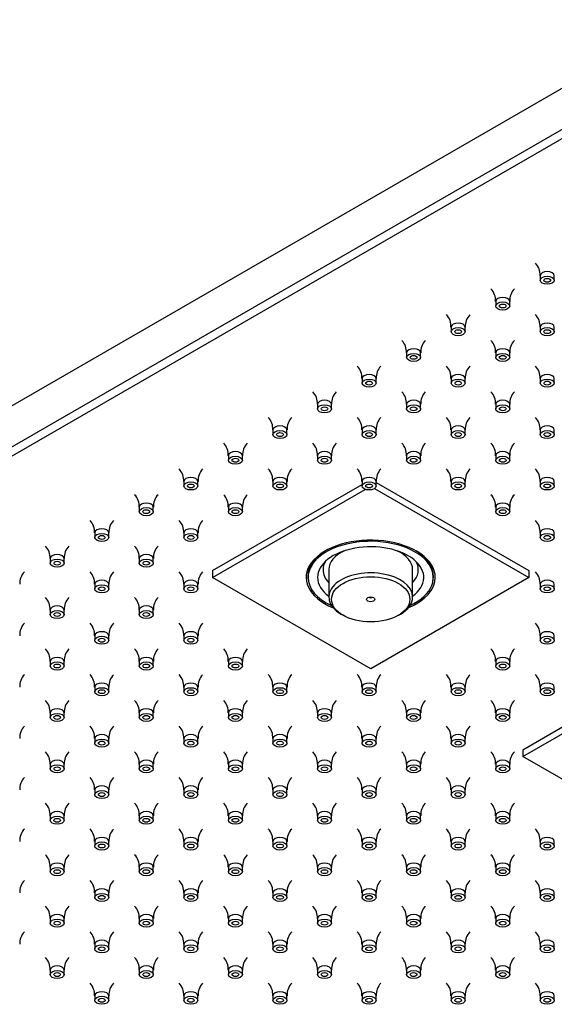
# Model space of a CAD drawing. Units: inches. Extents: x -922 to -44, y 29 to 397.
# Drawn here: x -828 to -732, y 204 to 381 of the extents above; entities that cross this region are included whole.
import ezdxf

# ---------------------------------------------------------------- set-up
doc = ezdxf.new("R2010")
doc.units = ezdxf.units.IN
for name, color, linetype in [('656170', 7, 'Continuous'), ('656176', 7, 'Continuous'), ('656177', 7, 'Continuous'), ('656186', 7, 'Continuous'), ('656202', 7, 'Continuous'), ('656213', 7, 'Continuous'), ('990299', 7, 'Continuous'), ('Default', 7, 'Continuous')]:
    doc.layers.add(name, color=color, linetype=linetype)

# ---------------------------------------------------------------- blocks, each defined once
blk = doc.blocks.new('SE9')
at = {"layer": '656170', "color": 7, "linetype": 'Continuous', "ltscale": 25.4}
for p, q in [((-737.82, 249.9), (-710.79, 265.51)), ((-737.82, 248.68), (-710.52, 264.44)), ((-737.82, 249.9), (-737.82, 248.68)), ((-709.54, 232.35), (-737.82, 248.68))]:
    blk.add_line(p, q, dxfattribs=at)
at = {"layer": '656176', "color": 7, "linetype": 'Continuous', "ltscale": 25.4}
for p, q in [((-793.33, 281.95), (-766.58, 297.39)), ((-793.33, 280.73), (-766.02, 296.49)), ((-764.35, 296.66), (-736.76, 280.73)), ((-764.08, 297.73), (-736.76, 281.95)), ((-793.33, 281.95), (-793.33, 280.73)), ((-736.76, 281.95), (-736.76, 280.73)), ((-765.04, 264.4), (-793.33, 280.73)), ((-736.76, 280.73), (-765.04, 264.4))]:
    blk.add_line(p, q, dxfattribs=at)
for centre, major_axis, start_param, end_param in [((-765.04, 280.73), (11.55, 0), 0, 4.08999), ((-765.04, 280.97), (-11.25, 0), 5.511033, 6.283185), ((-765.04, 280.97), (-11.25, 0), 3.00472, 3.913745), ((-765.04, 280.97), (-11.25, 0), 0, 0.136872), ((-765.04, 280.73), (11.55, 0), 5.334788, 6.283185)]:
    blk.add_ellipse(centre, major_axis=major_axis, ratio=0.57735, start_param=start_param, end_param=end_param, dxfattribs=at)
at = {"layer": '656177', "color": 7, "linetype": 'Continuous', "ltscale": 25.4}
for p, q in [((-776.24, 281.58), (-776.24, 280.73)), ((-753.84, 280.73), (-753.84, 281.58))]:
    blk.add_line(p, q, dxfattribs=at)
for centre, major_axis, start_param, end_param in [((-765.04, 280.73), (-11.2, 0), 2.247857, 6.283185), ((-765.04, 280.73), (-9.5, 0), 2.480747, 6.283185), ((-765.04, 282.12), (-8.52, 0), 5.988276, 6.283185), ((-765.04, 282.12), (-8.52, 0), 0, 0.494015), ((-765.04, 282.12), (-8.52, 0), 2.647578, 3.436502), ((-765.04, 280.73), (-11.2, 0), 0, 0.893736), ((-765.04, 280.73), (-9.5, 0), 0, 0.660845)]:
    blk.add_ellipse(centre, major_axis=major_axis, ratio=0.57735, start_param=start_param, end_param=end_param, dxfattribs=at)
at = {"layer": '656186', "color": 7, "linetype": 'Continuous', "ltscale": 25.4}
blk.add_line((-764.72, 277.2), (-764.79, 277.14), dxfattribs=at)
at = {"layer": '656202', "color": 7, "linetype": 'Continuous', "ltscale": 25.4}
for p, q in [((-772.54, 282.12), (-772.54, 277.22)), ((-757.54, 277.22), (-757.54, 282.12)), ((-770.35, 274.15), (-769.99, 273.95)), ((-760.09, 273.95), (-759.74, 274.15))]:
    blk.add_line(p, q, dxfattribs=at)
for centre, major_axis, start_param, end_param in [((-765.04, 282.12), (-7.5, 0), 5.384464, 6.283185), ((-765.04, 282.12), (-7.5, 0), 3.141593, 4.040314), ((-765.04, 277.22), (7.5, 0), 0, 3.926991), ((-765.04, 277.54), (0.75, 0), 4.153259, 5.271519), ((-765.04, 277.22), (7.5, 0), 5.497787, 6.283185)]:
    blk.add_ellipse(centre, major_axis=major_axis, ratio=0.57735, start_param=start_param, end_param=end_param, dxfattribs=at)
for major_axis in [(-7, 0), (-0.75, 0)]:
    blk.add_ellipse((-765.04, 276.81), major_axis=major_axis, ratio=0.57735, dxfattribs=at)
at = {"layer": '656213', "color": 7, "linetype": 'Continuous', "ltscale": 25.4}
for p, q in [((-709.54, 380.54), (-921.67, 258.07)), ((-921.67, 250.72), (-709.54, 373.2)), ((-709.54, 371.56), (-920.25, 249.9))]:
    blk.add_line(p, q, dxfattribs=at)
at = {"layer": '990299', "color": 7, "linetype": 'Continuous', "ltscale": 25.4}
for p, q in [((-734.7, 334.73), (-734.7, 333.91)), ((-732.2, 333.91), (-732.2, 334.73)), ((-742.67, 330.13), (-742.67, 329.31)), ((-740.17, 329.31), (-740.17, 330.13)), ((-750.64, 325.53), (-750.64, 324.71)), ((-748.14, 324.71), (-748.14, 325.53)), ((-734.7, 325.53), (-734.7, 324.71)), ((-732.2, 324.71), (-732.2, 325.53)), ((-758.61, 320.93), (-758.61, 320.11)), ((-756.11, 320.11), (-756.11, 320.93)), ((-742.67, 320.93), (-742.67, 320.11)), ((-740.17, 320.11), (-740.17, 320.93)), ((-766.58, 316.32), (-766.58, 315.51)), ((-764.08, 315.51), (-764.08, 316.32)), ((-750.64, 316.32), (-750.64, 315.51)), ((-748.14, 315.51), (-748.14, 316.32)), ((-734.7, 316.32), (-734.7, 315.51)), ((-732.2, 315.51), (-732.2, 316.32)), ((-774.55, 311.72), (-774.55, 310.9)), ((-772.05, 310.9), (-772.05, 311.72)), ((-758.61, 311.72), (-758.61, 310.9)), ((-756.11, 310.9), (-756.11, 311.72)), ((-742.67, 311.72), (-742.67, 310.9)), ((-740.17, 310.9), (-740.17, 311.72)), ((-782.52, 307.12), (-782.52, 306.3)), ((-780.02, 306.3), (-780.02, 307.12)), ((-766.58, 307.12), (-766.58, 306.3)), ((-764.08, 306.3), (-764.08, 307.12)), ((-750.64, 307.12), (-750.64, 306.3)), ((-748.14, 306.3), (-748.14, 307.12)), ((-734.7, 307.12), (-734.7, 306.3)), ((-732.2, 306.3), (-732.2, 307.12)), ((-790.5, 302.52), (-790.5, 301.7)), ((-788, 301.7), (-788, 302.52)), ((-774.55, 302.52), (-774.55, 301.7)), ((-772.05, 301.7), (-772.05, 302.52)), ((-758.61, 302.52), (-758.61, 301.7)), ((-756.11, 301.7), (-756.11, 302.52)), ((-742.67, 302.52), (-742.67, 301.7)), ((-740.17, 301.7), (-740.17, 302.52)), ((-798.47, 297.91), (-798.47, 297.1)), ((-795.97, 297.1), (-795.97, 297.91)), ((-782.52, 297.91), (-782.52, 297.1)), ((-780.02, 297.1), (-780.02, 297.91)), ((-766.58, 297.91), (-766.58, 297.1)), ((-764.08, 297.1), (-764.08, 297.91)), ((-750.64, 297.91), (-750.64, 297.1)), ((-748.14, 297.1), (-748.14, 297.91)), ((-734.7, 297.91), (-734.7, 297.1)), ((-732.2, 297.1), (-732.2, 297.91)), ((-806.44, 293.31), (-806.44, 292.5)), ((-803.94, 292.5), (-803.94, 293.31)), ((-790.5, 293.31), (-790.5, 292.5)), ((-788, 292.5), (-788, 293.31)), ((-742.67, 293.31), (-742.67, 292.5)), ((-740.17, 292.5), (-740.17, 293.31)), ((-814.41, 288.71), (-814.41, 287.89)), ((-811.91, 287.89), (-811.91, 288.71)), ((-798.47, 288.71), (-798.47, 287.89)), ((-795.97, 287.89), (-795.97, 288.71)), ((-734.7, 288.71), (-734.7, 287.89)), ((-732.2, 287.89), (-732.2, 288.71)), ((-822.38, 284.11), (-822.38, 283.29)), ((-819.88, 283.29), (-819.88, 284.11)), ((-806.44, 284.11), (-806.44, 283.29)), ((-803.94, 283.29), (-803.94, 284.11)), ((-814.41, 279.51), (-814.41, 278.69)), ((-811.91, 278.69), (-811.91, 279.51)), ((-798.47, 279.51), (-798.47, 278.69)), ((-795.97, 278.69), (-795.97, 279.51)), ((-734.7, 279.51), (-734.7, 278.69)), ((-732.2, 278.69), (-732.2, 279.51)), ((-822.38, 274.9), (-822.38, 274.09)), ((-819.88, 274.09), (-819.88, 274.9)), ((-806.44, 274.9), (-806.44, 274.09)), ((-803.94, 274.09), (-803.94, 274.9)), ((-814.41, 270.3), (-814.41, 269.49)), ((-811.91, 269.49), (-811.91, 270.3)), ((-798.47, 270.3), (-798.47, 269.49)), ((-795.97, 269.49), (-795.97, 270.3)), ((-734.7, 270.3), (-734.7, 269.49)), ((-732.2, 269.49), (-732.2, 270.3)), ((-822.38, 265.7), (-822.38, 264.88)), ((-819.88, 264.88), (-819.88, 265.7)), ((-806.44, 265.7), (-806.44, 264.88)), ((-803.94, 264.88), (-803.94, 265.7)), ((-790.5, 265.7), (-790.5, 264.88)), ((-788, 264.88), (-788, 265.7)), ((-742.67, 265.7), (-742.67, 264.88)), ((-740.17, 264.88), (-740.17, 265.7)), ((-814.41, 261.1), (-814.41, 260.28)), ((-811.91, 260.28), (-811.91, 261.1)), ((-798.47, 261.1), (-798.47, 260.28)), ((-795.97, 260.28), (-795.97, 261.1)), ((-782.52, 261.1), (-782.52, 260.28)), ((-780.02, 260.28), (-780.02, 261.1)), ((-766.58, 261.1), (-766.58, 260.28)), ((-764.08, 260.28), (-764.08, 261.1)), ((-750.64, 261.1), (-750.64, 260.28)), ((-748.14, 260.28), (-748.14, 261.1)), ((-734.7, 261.1), (-734.7, 260.28)), ((-732.2, 260.28), (-732.2, 261.1)), ((-822.38, 256.5), (-822.38, 255.68)), ((-819.88, 255.68), (-819.88, 256.5)), ((-806.44, 256.5), (-806.44, 255.68)), ((-803.94, 255.68), (-803.94, 256.5)), ((-790.5, 256.5), (-790.5, 255.68)), ((-788, 255.68), (-788, 256.5)), ((-774.55, 256.5), (-774.55, 255.68)), ((-772.05, 255.68), (-772.05, 256.5)), ((-758.61, 256.5), (-758.61, 255.68)), ((-756.11, 255.68), (-756.11, 256.5)), ((-742.67, 256.5), (-742.67, 255.68)), ((-740.17, 255.68), (-740.17, 256.5)), ((-814.41, 251.89), (-814.41, 251.08)), ((-811.91, 251.08), (-811.91, 251.89)), ((-798.47, 251.89), (-798.47, 251.08)), ((-795.97, 251.08), (-795.97, 251.89)), ((-782.52, 251.89), (-782.52, 251.08)), ((-780.02, 251.08), (-780.02, 251.89)), ((-766.58, 251.89), (-766.58, 251.08)), ((-764.08, 251.08), (-764.08, 251.89)), ((-750.64, 251.89), (-750.64, 251.08)), ((-748.14, 251.08), (-748.14, 251.89)), ((-822.38, 247.29), (-822.38, 246.48)), ((-819.88, 246.48), (-819.88, 247.29)), ((-806.44, 247.29), (-806.44, 246.48)), ((-803.94, 246.48), (-803.94, 247.29)), ((-790.5, 247.29), (-790.5, 246.48)), ((-788, 246.48), (-788, 247.29)), ((-774.55, 247.29), (-774.55, 246.48)), ((-772.05, 246.48), (-772.05, 247.29)), ((-758.61, 247.29), (-758.61, 246.48)), ((-756.11, 246.48), (-756.11, 247.29)), ((-742.67, 247.29), (-742.67, 246.48)), ((-740.17, 246.48), (-740.17, 247.29)), ((-814.41, 242.69), (-814.41, 241.87)), ((-811.91, 241.87), (-811.91, 242.69)), ((-798.47, 242.69), (-798.47, 241.87)), ((-795.97, 241.87), (-795.97, 242.69)), ((-782.52, 242.69), (-782.52, 241.87)), ((-780.02, 241.87), (-780.02, 242.69)), ((-766.58, 242.69), (-766.58, 241.87)), ((-764.08, 241.87), (-764.08, 242.69)), ((-750.64, 242.69), (-750.64, 241.87)), ((-748.14, 241.87), (-748.14, 242.69)), ((-822.38, 238.09), (-822.38, 237.27)), ((-819.88, 237.27), (-819.88, 238.09)), ((-806.44, 238.09), (-806.44, 237.27)), ((-803.94, 237.27), (-803.94, 238.09)), ((-790.5, 238.09), (-790.5, 237.27)), ((-788, 237.27), (-788, 238.09)), ((-774.55, 238.09), (-774.55, 237.27)), ((-772.05, 237.27), (-772.05, 238.09)), ((-758.61, 238.09), (-758.61, 237.27)), ((-756.11, 237.27), (-756.11, 238.09)), ((-742.67, 238.09), (-742.67, 237.27)), ((-740.17, 237.27), (-740.17, 238.09)), ((-814.41, 233.49), (-814.41, 232.67)), ((-811.91, 232.67), (-811.91, 233.49)), ((-798.47, 233.49), (-798.47, 232.67)), ((-795.97, 232.67), (-795.97, 233.49)), ((-782.52, 233.49), (-782.52, 232.67)), ((-780.02, 232.67), (-780.02, 233.49)), ((-766.58, 233.49), (-766.58, 232.67)), ((-764.08, 232.67), (-764.08, 233.49)), ((-750.64, 233.49), (-750.64, 232.67)), ((-748.14, 232.67), (-748.14, 233.49)), ((-734.7, 233.49), (-734.7, 232.67)), ((-732.2, 232.67), (-732.2, 233.49)), ((-822.38, 228.88), (-822.38, 228.07)), ((-819.88, 228.07), (-819.88, 228.88)), ((-806.44, 228.88), (-806.44, 228.07)), ((-803.94, 228.07), (-803.94, 228.88)), ((-790.5, 228.88), (-790.5, 228.07)), ((-788, 228.07), (-788, 228.88)), ((-774.55, 228.88), (-774.55, 228.07)), ((-772.05, 228.07), (-772.05, 228.88)), ((-758.61, 228.88), (-758.61, 228.07)), ((-756.11, 228.07), (-756.11, 228.88)), ((-742.67, 228.88), (-742.67, 228.07)), ((-740.17, 228.07), (-740.17, 228.88)), ((-814.41, 224.28), (-814.41, 223.47)), ((-811.91, 223.47), (-811.91, 224.28)), ((-798.47, 224.28), (-798.47, 223.47)), ((-795.97, 223.47), (-795.97, 224.28)), ((-782.52, 224.28), (-782.52, 223.47)), ((-780.02, 223.47), (-780.02, 224.28)), ((-766.58, 224.28), (-766.58, 223.47)), ((-764.08, 223.47), (-764.08, 224.28)), ((-750.64, 224.28), (-750.64, 223.47)), ((-748.14, 223.47), (-748.14, 224.28)), ((-734.7, 224.28), (-734.7, 223.47)), ((-732.2, 223.47), (-732.2, 224.28)), ((-822.38, 219.68), (-822.38, 218.86)), ((-819.88, 218.86), (-819.88, 219.68)), ((-806.44, 219.68), (-806.44, 218.86)), ((-803.94, 218.86), (-803.94, 219.68)), ((-790.5, 219.68), (-790.5, 218.86)), ((-788, 218.86), (-788, 219.68)), ((-774.55, 219.68), (-774.55, 218.86)), ((-772.05, 218.86), (-772.05, 219.68)), ((-758.61, 219.68), (-758.61, 218.86)), ((-756.11, 218.86), (-756.11, 219.68)), ((-742.67, 219.68), (-742.67, 218.86)), ((-740.17, 218.86), (-740.17, 219.68)), ((-814.41, 215.08), (-814.41, 214.26)), ((-811.91, 214.26), (-811.91, 215.08)), ((-798.47, 215.08), (-798.47, 214.26)), ((-795.97, 214.26), (-795.97, 215.08)), ((-782.52, 215.08), (-782.52, 214.26)), ((-780.02, 214.26), (-780.02, 215.08)), ((-766.58, 215.08), (-766.58, 214.26)), ((-764.08, 214.26), (-764.08, 215.08)), ((-750.64, 215.08), (-750.64, 214.26)), ((-748.14, 214.26), (-748.14, 215.08)), ((-734.7, 215.08), (-734.7, 214.26)), ((-732.2, 214.26), (-732.2, 215.08)), ((-822.38, 210.48), (-822.38, 209.66)), ((-819.88, 209.66), (-819.88, 210.48)), ((-806.44, 210.48), (-806.44, 209.66)), ((-803.94, 209.66), (-803.94, 210.48)), ((-790.5, 210.48), (-790.5, 209.66)), ((-788, 209.66), (-788, 210.48)), ((-774.55, 210.48), (-774.55, 209.66)), ((-772.05, 209.66), (-772.05, 210.48)), ((-758.61, 210.48), (-758.61, 209.66)), ((-756.11, 209.66), (-756.11, 210.48)), ((-742.67, 210.48), (-742.67, 209.66)), ((-740.17, 209.66), (-740.17, 210.48)), ((-814.41, 205.87), (-814.41, 205.06)), ((-811.91, 205.06), (-811.91, 205.87)), ((-798.47, 205.87), (-798.47, 205.06)), ((-795.97, 205.06), (-795.97, 205.87)), ((-782.52, 205.87), (-782.52, 205.06)), ((-780.02, 205.06), (-780.02, 205.87)), ((-766.58, 205.87), (-766.58, 205.06)), ((-764.08, 205.06), (-764.08, 205.87)), ((-750.64, 205.87), (-750.64, 205.06)), ((-748.14, 205.06), (-748.14, 205.87)), ((-734.7, 205.87), (-734.7, 205.06)), ((-732.2, 205.06), (-732.2, 205.87))]:
    blk.add_line(p, q, dxfattribs=at)
for centre, radius, start, end in [((-737.65, 334.93), 2.92, 356.0603, 44.0324), ((-745.62, 330.33), 2.92, 356.0603, 44.0324), ((-737.19, 330.31), 2.96, 136.2279, 183.4642), ((-753.59, 325.73), 2.92, 356.0603, 44.0324), ((-745.16, 325.7), 2.96, 136.2279, 183.4642), ((-737.65, 325.73), 2.92, 356.0603, 44.0324), ((-761.56, 321.12), 2.92, 356.0603, 44.0324), ((-753.13, 321.1), 2.96, 136.2279, 183.4642), ((-745.62, 321.12), 2.92, 356.0603, 44.0324), ((-737.19, 321.1), 2.96, 136.2279, 183.4642), ((-769.53, 316.52), 2.92, 356.0603, 44.0324), ((-761.1, 316.5), 2.96, 136.2279, 183.4642), ((-753.59, 316.52), 2.92, 356.0603, 44.0324), ((-745.16, 316.5), 2.96, 136.2279, 183.4642), ((-737.65, 316.52), 2.92, 356.0603, 44.0324), ((-777.5, 311.92), 2.92, 356.0603, 44.0324), ((-769.07, 311.9), 2.96, 136.2279, 183.4642), ((-761.56, 311.92), 2.92, 356.0603, 44.0324), ((-753.13, 311.9), 2.96, 136.2279, 183.4642), ((-745.62, 311.92), 2.92, 356.0603, 44.0324), ((-737.19, 311.9), 2.96, 136.2279, 183.4642), ((-785.47, 307.32), 2.92, 356.0603, 44.0324), ((-777.04, 307.3), 2.96, 136.2279, 183.4642), ((-769.53, 307.32), 2.92, 356.0603, 44.0324), ((-761.1, 307.3), 2.96, 136.2279, 183.4642), ((-753.59, 307.32), 2.92, 356.0603, 44.0324), ((-745.16, 307.3), 2.96, 136.2279, 183.4642), ((-737.65, 307.32), 2.92, 356.0603, 44.0324), ((-793.44, 302.72), 2.92, 356.0603, 44.0324), ((-785.01, 302.69), 2.96, 136.2279, 183.4642), ((-777.5, 302.72), 2.92, 356.0603, 44.0324), ((-769.07, 302.69), 2.96, 136.2279, 183.4642), ((-761.56, 302.72), 2.92, 356.0603, 44.0324), ((-753.13, 302.69), 2.96, 136.2279, 183.4642), ((-745.62, 302.72), 2.92, 356.0603, 44.0324), ((-737.19, 302.69), 2.96, 136.2279, 183.4642), ((-801.41, 298.11), 2.92, 356.0603, 44.0324), ((-792.98, 298.09), 2.96, 136.2279, 183.4642), ((-785.47, 298.11), 2.92, 356.0603, 44.0324), ((-777.04, 298.09), 2.96, 136.2279, 183.4642), ((-769.53, 298.11), 2.92, 356.0603, 44.0324), ((-761.1, 298.09), 2.96, 136.2279, 183.4642), ((-753.59, 298.11), 2.92, 356.0603, 44.0324), ((-745.16, 298.09), 2.96, 136.2279, 183.4642), ((-737.65, 298.11), 2.92, 356.0603, 44.0324), ((-809.38, 293.51), 2.92, 356.0603, 44.0324), ((-800.95, 293.49), 2.96, 136.2279, 183.4642), ((-793.44, 293.51), 2.92, 356.0603, 44.0324), ((-785.01, 293.49), 2.96, 136.2279, 183.4642), ((-745.62, 293.51), 2.92, 356.0603, 44.0324), ((-737.19, 293.49), 2.96, 136.2279, 183.4642), ((-817.36, 288.91), 2.92, 356.0603, 44.0324), ((-808.92, 288.89), 2.96, 136.2279, 183.4642), ((-801.41, 288.91), 2.92, 356.0603, 44.0324), ((-792.98, 288.89), 2.96, 136.2279, 183.4642), ((-737.65, 288.91), 2.92, 356.0603, 44.0324), ((-825.33, 284.31), 2.92, 356.0603, 44.0324), ((-816.9, 284.29), 2.96, 136.2279, 183.4642), ((-809.38, 284.31), 2.92, 356.0603, 44.0324), ((-800.95, 284.29), 2.96, 136.2279, 183.4642), ((-824.87, 279.68), 2.96, 136.2279, 183.4642), ((-817.36, 279.7), 2.92, 356.0603, 44.0324), ((-808.92, 279.68), 2.96, 136.2279, 183.4642), ((-801.41, 279.7), 2.92, 356.0603, 44.0324), ((-792.98, 279.68), 2.96, 136.2279, 183.4642), ((-737.65, 279.7), 2.92, 356.0603, 44.0324), ((-825.33, 275.1), 2.92, 356.0603, 44.0324), ((-816.9, 275.08), 2.96, 136.2279, 183.4642), ((-809.38, 275.1), 2.92, 356.0603, 44.0324), ((-800.95, 275.08), 2.96, 136.2279, 183.4642), ((-824.87, 270.48), 2.96, 136.2279, 183.4642), ((-817.36, 270.5), 2.92, 356.0603, 44.0324), ((-808.92, 270.48), 2.96, 136.2279, 183.4642), ((-801.41, 270.5), 2.92, 356.0603, 44.0324), ((-792.98, 270.48), 2.96, 136.2279, 183.4642), ((-737.65, 270.5), 2.92, 356.0603, 44.0324), ((-825.33, 265.9), 2.92, 356.0603, 44.0324), ((-816.9, 265.88), 2.96, 136.2279, 183.4642), ((-809.38, 265.9), 2.92, 356.0603, 44.0324), ((-800.95, 265.88), 2.96, 136.2279, 183.4642), ((-793.44, 265.9), 2.92, 356.0603, 44.0324), ((-785.01, 265.88), 2.96, 136.2279, 183.4642), ((-745.62, 265.9), 2.92, 356.0603, 44.0324), ((-737.19, 265.88), 2.96, 136.2279, 183.4642), ((-824.87, 261.28), 2.96, 136.2279, 183.4642), ((-817.36, 261.3), 2.92, 356.0603, 44.0324), ((-808.92, 261.28), 2.96, 136.2279, 183.4642), ((-801.41, 261.3), 2.92, 356.0603, 44.0324), ((-792.98, 261.28), 2.96, 136.2279, 183.4642), ((-785.47, 261.3), 2.92, 356.0603, 44.0324), ((-777.04, 261.28), 2.96, 136.2279, 183.4642), ((-769.53, 261.3), 2.92, 356.0603, 44.0324), ((-761.1, 261.28), 2.96, 136.2279, 183.4642), ((-753.59, 261.3), 2.92, 356.0603, 44.0324), ((-745.16, 261.28), 2.96, 136.2279, 183.4642), ((-737.65, 261.3), 2.92, 356.0603, 44.0324), ((-825.33, 256.69), 2.92, 356.0603, 44.0324), ((-816.9, 256.67), 2.96, 136.2279, 183.4642), ((-809.38, 256.69), 2.92, 356.0603, 44.0324), ((-800.95, 256.67), 2.96, 136.2279, 183.4642), ((-793.44, 256.69), 2.92, 356.0603, 44.0324), ((-785.01, 256.67), 2.96, 136.2279, 183.4642), ((-777.5, 256.69), 2.92, 356.0603, 44.0324), ((-769.07, 256.67), 2.96, 136.2279, 183.4642), ((-761.56, 256.69), 2.92, 356.0603, 44.0324), ((-753.13, 256.67), 2.96, 136.2279, 183.4642), ((-745.62, 256.69), 2.92, 356.0603, 44.0324), ((-737.19, 256.67), 2.96, 136.2279, 183.4642), ((-824.87, 252.07), 2.96, 136.2279, 183.4642), ((-817.36, 252.09), 2.92, 356.0603, 44.0324), ((-808.92, 252.07), 2.96, 136.2279, 183.4642), ((-801.41, 252.09), 2.92, 356.0603, 44.0324), ((-792.98, 252.07), 2.96, 136.2279, 183.4642), ((-785.47, 252.09), 2.92, 356.0603, 44.0324), ((-777.04, 252.07), 2.96, 136.2279, 183.4642), ((-769.53, 252.09), 2.92, 356.0603, 44.0324), ((-761.1, 252.07), 2.96, 136.2279, 183.4642), ((-753.59, 252.09), 2.92, 356.0603, 44.0324), ((-745.16, 252.07), 2.96, 136.2279, 183.4642), ((-825.33, 247.49), 2.92, 356.0603, 44.0324), ((-816.9, 247.47), 2.96, 136.2279, 183.4642), ((-809.38, 247.49), 2.92, 356.0603, 44.0324), ((-800.95, 247.47), 2.96, 136.2279, 183.4642), ((-793.44, 247.49), 2.92, 356.0603, 44.0324), ((-785.01, 247.47), 2.96, 136.2279, 183.4642), ((-777.5, 247.49), 2.92, 356.0603, 44.0324), ((-769.07, 247.47), 2.96, 136.2279, 183.4642), ((-761.56, 247.49), 2.92, 356.0603, 44.0324), ((-753.13, 247.47), 2.96, 136.2279, 183.4642), ((-745.62, 247.49), 2.92, 356.0603, 44.0324), ((-737.19, 247.47), 2.96, 136.2279, 183.4642), ((-824.87, 242.87), 2.96, 136.2279, 183.4642), ((-817.36, 242.89), 2.92, 356.0603, 44.0324), ((-808.92, 242.87), 2.96, 136.2279, 183.4642), ((-801.41, 242.89), 2.92, 356.0603, 44.0324), ((-792.98, 242.87), 2.96, 136.2279, 183.4642), ((-785.47, 242.89), 2.92, 356.0603, 44.0324), ((-777.04, 242.87), 2.96, 136.2279, 183.4642), ((-769.53, 242.89), 2.92, 356.0603, 44.0324), ((-761.1, 242.87), 2.96, 136.2279, 183.4642), ((-753.59, 242.89), 2.92, 356.0603, 44.0324), ((-745.16, 242.87), 2.96, 136.2279, 183.4642), ((-825.33, 238.29), 2.92, 356.0603, 44.0324), ((-816.9, 238.27), 2.96, 136.2279, 183.4642), ((-809.38, 238.29), 2.92, 356.0603, 44.0324), ((-800.95, 238.27), 2.96, 136.2279, 183.4642), ((-793.44, 238.29), 2.92, 356.0603, 44.0324), ((-785.01, 238.27), 2.96, 136.2279, 183.4642), ((-777.5, 238.29), 2.92, 356.0603, 44.0324), ((-769.07, 238.27), 2.96, 136.2279, 183.4642), ((-761.56, 238.29), 2.92, 356.0603, 44.0324), ((-753.13, 238.27), 2.96, 136.2279, 183.4642), ((-745.62, 238.29), 2.92, 356.0603, 44.0324), ((-737.19, 238.27), 2.96, 136.2279, 183.4642), ((-824.87, 233.66), 2.96, 136.2279, 183.4642), ((-817.36, 233.68), 2.92, 356.0603, 44.0324), ((-808.92, 233.66), 2.96, 136.2279, 183.4642), ((-801.41, 233.68), 2.92, 356.0603, 44.0324), ((-792.98, 233.66), 2.96, 136.2279, 183.4642), ((-785.47, 233.68), 2.92, 356.0603, 44.0324), ((-777.04, 233.66), 2.96, 136.2279, 183.4642), ((-769.53, 233.68), 2.92, 356.0603, 44.0324), ((-761.1, 233.66), 2.96, 136.2279, 183.4642), ((-753.59, 233.68), 2.92, 356.0603, 44.0324), ((-745.16, 233.66), 2.96, 136.2279, 183.4642), ((-737.65, 233.68), 2.92, 356.0603, 44.0324), ((-825.33, 229.08), 2.92, 356.0603, 44.0324), ((-816.9, 229.06), 2.96, 136.2279, 183.4642), ((-809.38, 229.08), 2.92, 356.0603, 44.0324), ((-800.95, 229.06), 2.96, 136.2279, 183.4642), ((-793.44, 229.08), 2.92, 356.0603, 44.0324), ((-785.01, 229.06), 2.96, 136.2279, 183.4642), ((-777.5, 229.08), 2.92, 356.0603, 44.0324), ((-769.07, 229.06), 2.96, 136.2279, 183.4642), ((-761.56, 229.08), 2.92, 356.0603, 44.0324), ((-753.13, 229.06), 2.96, 136.2279, 183.4642), ((-745.62, 229.08), 2.92, 356.0603, 44.0324), ((-737.19, 229.06), 2.96, 136.2279, 183.4642), ((-824.87, 224.46), 2.96, 136.2279, 183.4642), ((-817.36, 224.48), 2.92, 356.0603, 44.0324), ((-808.92, 224.46), 2.96, 136.2279, 183.4642), ((-801.41, 224.48), 2.92, 356.0603, 44.0324), ((-792.98, 224.46), 2.96, 136.2279, 183.4642), ((-785.47, 224.48), 2.92, 356.0603, 44.0324), ((-777.04, 224.46), 2.96, 136.2279, 183.4642), ((-769.53, 224.48), 2.92, 356.0603, 44.0324), ((-761.1, 224.46), 2.96, 136.2279, 183.4642), ((-753.59, 224.48), 2.92, 356.0603, 44.0324), ((-745.16, 224.46), 2.96, 136.2279, 183.4642), ((-737.65, 224.48), 2.92, 356.0603, 44.0324), ((-825.33, 219.88), 2.92, 356.0603, 44.0324), ((-816.9, 219.86), 2.96, 136.2279, 183.4642), ((-809.38, 219.88), 2.92, 356.0603, 44.0324), ((-800.95, 219.86), 2.96, 136.2279, 183.4642), ((-793.44, 219.88), 2.92, 356.0603, 44.0324), ((-785.01, 219.86), 2.96, 136.2279, 183.4642), ((-777.5, 219.88), 2.92, 356.0603, 44.0324), ((-769.07, 219.86), 2.96, 136.2279, 183.4642), ((-761.56, 219.88), 2.92, 356.0603, 44.0324), ((-753.13, 219.86), 2.96, 136.2279, 183.4642), ((-745.62, 219.88), 2.92, 356.0603, 44.0324), ((-737.19, 219.86), 2.96, 136.2279, 183.4642), ((-824.87, 215.25), 2.96, 136.2279, 183.4642), ((-817.36, 215.28), 2.92, 356.0603, 44.0324), ((-808.92, 215.25), 2.96, 136.2279, 183.4642), ((-801.41, 215.28), 2.92, 356.0603, 44.0324), ((-792.98, 215.25), 2.96, 136.2279, 183.4642), ((-785.47, 215.28), 2.92, 356.0603, 44.0324), ((-777.04, 215.25), 2.96, 136.2279, 183.4642), ((-769.53, 215.28), 2.92, 356.0603, 44.0324), ((-761.1, 215.25), 2.96, 136.2279, 183.4642), ((-753.59, 215.28), 2.92, 356.0603, 44.0324), ((-745.16, 215.25), 2.96, 136.2279, 183.4642), ((-737.65, 215.28), 2.92, 356.0603, 44.0324), ((-825.33, 210.67), 2.92, 356.0603, 44.0324), ((-816.9, 210.65), 2.96, 136.2279, 183.4642), ((-809.38, 210.67), 2.92, 356.0603, 44.0324), ((-800.95, 210.65), 2.96, 136.2279, 183.4642), ((-793.44, 210.67), 2.92, 356.0603, 44.0324), ((-785.01, 210.65), 2.96, 136.2279, 183.4642), ((-777.5, 210.67), 2.92, 356.0603, 44.0324), ((-769.07, 210.65), 2.96, 136.2279, 183.4642), ((-761.56, 210.67), 2.92, 356.0603, 44.0324), ((-753.13, 210.65), 2.96, 136.2279, 183.4642), ((-745.62, 210.67), 2.92, 356.0603, 44.0324), ((-737.19, 210.65), 2.96, 136.2279, 183.4642), ((-817.36, 206.07), 2.92, 356.0603, 44.0324), ((-808.92, 206.05), 2.96, 136.2279, 183.4642), ((-801.41, 206.07), 2.92, 356.0603, 44.0324), ((-792.98, 206.05), 2.96, 136.2279, 183.4642), ((-785.47, 206.07), 2.92, 356.0603, 44.0324), ((-777.04, 206.05), 2.96, 136.2279, 183.4642), ((-769.53, 206.07), 2.92, 356.0603, 44.0324), ((-761.1, 206.05), 2.96, 136.2279, 183.4642), ((-753.59, 206.07), 2.92, 356.0603, 44.0324), ((-745.16, 206.05), 2.96, 136.2279, 183.4642), ((-737.65, 206.07), 2.92, 356.0603, 44.0324)]:
    blk.add_arc(centre, radius, start, end, dxfattribs=at)
for centre, start_param, end_param in [((-733.45, 334.73), 0, 3.139195), ((-733.45, 334.73), 6.277307, 6.283185), ((-741.42, 330.13), 0, 3.139195), ((-741.42, 330.13), 6.277307, 6.283185), ((-749.39, 325.53), 0, 3.139195), ((-733.45, 325.53), 0, 3.139195), ((-749.39, 325.53), 6.277307, 6.283185), ((-733.45, 325.53), 6.277307, 6.283185), ((-757.36, 320.93), 0, 3.139195), ((-757.36, 320.93), 6.277307, 6.283185), ((-741.42, 320.93), 0, 3.139195), ((-741.42, 320.93), 6.277307, 6.283185), ((-765.33, 316.32), 0, 3.139195), ((-765.33, 316.32), 6.277307, 6.283185), ((-749.39, 316.32), 0, 3.139195), ((-749.39, 316.32), 6.277307, 6.283185), ((-733.45, 316.32), 0, 3.139195), ((-733.45, 316.32), 6.277307, 6.283185), ((-773.3, 311.72), 0, 3.139195), ((-757.36, 311.72), 0, 3.139195), ((-741.42, 311.72), 0, 3.139195), ((-773.3, 311.72), 6.277307, 6.283185), ((-757.36, 311.72), 6.277307, 6.283185), ((-741.42, 311.72), 6.277307, 6.283185), ((-781.27, 307.12), 0, 3.139195), ((-781.27, 307.12), 6.277307, 6.283185), ((-765.33, 307.12), 0, 3.139195), ((-765.33, 307.12), 6.277307, 6.283185), ((-749.39, 307.12), 0, 3.139195), ((-749.39, 307.12), 6.277307, 6.283185), ((-733.45, 307.12), 0, 3.139195), ((-733.45, 307.12), 6.277307, 6.283185), ((-789.25, 302.52), 0, 3.139195), ((-773.3, 302.52), 0, 3.139195), ((-757.36, 302.52), 0, 3.139195), ((-741.42, 302.52), 0, 3.139195), ((-789.25, 302.52), 6.277307, 6.283185), ((-773.3, 302.52), 6.277307, 6.283185), ((-757.36, 302.52), 6.277307, 6.283185), ((-741.42, 302.52), 6.277307, 6.283185), ((-797.22, 297.91), 0, 3.139195), ((-797.22, 297.91), 6.277307, 6.283185), ((-781.27, 297.91), 0, 3.139195), ((-781.27, 297.91), 6.277307, 6.283185), ((-765.33, 297.91), 0, 3.139195), ((-765.33, 297.91), 6.277307, 6.283185), ((-749.39, 297.91), 0, 3.139195), ((-749.39, 297.91), 6.277307, 6.283185), ((-733.45, 297.91), 0, 3.139195), ((-733.45, 297.91), 6.277307, 6.283185), ((-805.19, 293.31), 0, 3.139195), ((-805.19, 293.31), 6.277307, 6.283185), ((-789.25, 293.31), 0, 3.139195), ((-789.25, 293.31), 6.277307, 6.283185), ((-741.42, 293.31), 0, 3.139195), ((-741.42, 293.31), 6.277307, 6.283185), ((-813.16, 288.71), 0, 3.139195), ((-797.22, 288.71), 0, 3.139195), ((-733.45, 288.71), 0, 3.139195), ((-813.16, 288.71), 6.277307, 6.283185), ((-797.22, 288.71), 6.277307, 6.283185), ((-733.45, 288.71), 6.277307, 6.283185), ((-821.13, 284.11), 0, 3.139195), ((-821.13, 284.11), 6.277307, 6.283185), ((-805.19, 284.11), 0, 3.139195), ((-805.19, 284.11), 6.277307, 6.283185), ((-813.16, 279.51), 0, 3.139195), ((-797.22, 279.51), 0, 3.139195), ((-733.45, 279.51), 0, 3.139195), ((-813.16, 279.51), 6.277307, 6.283185), ((-797.22, 279.51), 6.277307, 6.283185), ((-733.45, 279.51), 6.277307, 6.283185), ((-821.13, 274.9), 0, 3.139195), ((-821.13, 274.9), 6.277307, 6.283185), ((-805.19, 274.9), 0, 3.139195), ((-805.19, 274.9), 6.277307, 6.283185), ((-813.16, 270.3), 0, 3.139195), ((-813.16, 270.3), 6.277307, 6.283185), ((-797.22, 270.3), 0, 3.139195), ((-797.22, 270.3), 6.277307, 6.283185), ((-733.45, 270.3), 0, 3.139195), ((-733.45, 270.3), 6.277307, 6.283185), ((-821.13, 265.7), 0, 3.139195), ((-805.19, 265.7), 0, 3.139195), ((-789.25, 265.7), 0, 3.139195), ((-741.42, 265.7), 0, 3.139195), ((-821.13, 265.7), 6.277307, 6.283185), ((-805.19, 265.7), 6.277307, 6.283185), ((-789.25, 265.7), 6.277307, 6.283185), ((-741.42, 265.7), 6.277307, 6.283185), ((-813.16, 261.1), 0, 3.139195), ((-813.16, 261.1), 6.277307, 6.283185), ((-797.22, 261.1), 0, 3.139195), ((-797.22, 261.1), 6.277307, 6.283185), ((-781.27, 261.1), 0, 3.139195), ((-781.27, 261.1), 6.277307, 6.283185), ((-765.33, 261.1), 0, 3.139195), ((-765.33, 261.1), 6.277307, 6.283185), ((-749.39, 261.1), 0, 3.139195), ((-749.39, 261.1), 6.277307, 6.283185), ((-733.45, 261.1), 0, 3.139195), ((-733.45, 261.1), 6.277307, 6.283185), ((-821.13, 256.5), 0, 3.139195), ((-821.13, 256.5), 6.277307, 6.283185), ((-805.19, 256.5), 0, 3.139195), ((-805.19, 256.5), 6.277307, 6.283185), ((-789.25, 256.5), 0, 3.139195), ((-789.25, 256.5), 6.277307, 6.283185), ((-773.3, 256.5), 0, 3.139195), ((-773.3, 256.5), 6.277307, 6.283185), ((-757.36, 256.5), 0, 3.139195), ((-757.36, 256.5), 6.277307, 6.283185), ((-741.42, 256.5), 0, 3.139195), ((-741.42, 256.5), 6.277307, 6.283185), ((-813.16, 251.89), 0, 3.139195), ((-797.22, 251.89), 0, 3.139195), ((-781.27, 251.89), 0, 3.139195), ((-765.33, 251.89), 0, 3.139195), ((-749.39, 251.89), 0, 3.139195), ((-813.16, 251.89), 6.277307, 6.283185), ((-797.22, 251.89), 6.277307, 6.283185), ((-781.27, 251.89), 6.277307, 6.283185), ((-765.33, 251.89), 6.277307, 6.283185), ((-749.39, 251.89), 6.277307, 6.283185), ((-821.13, 247.29), 0, 3.139195), ((-821.13, 247.29), 6.277307, 6.283185), ((-805.19, 247.29), 0, 3.139195), ((-805.19, 247.29), 6.277307, 6.283185), ((-789.25, 247.29), 0, 3.139195), ((-789.25, 247.29), 6.277307, 6.283185), ((-773.3, 247.29), 0, 3.139195), ((-773.3, 247.29), 6.277307, 6.283185), ((-757.36, 247.29), 0, 3.139195), ((-757.36, 247.29), 6.277307, 6.283185), ((-741.42, 247.29), 0, 3.139195), ((-741.42, 247.29), 6.277307, 6.283185), ((-813.16, 242.69), 0, 3.139195), ((-797.22, 242.69), 0, 3.139195), ((-781.27, 242.69), 0, 3.139195), ((-765.33, 242.69), 0, 3.139195), ((-749.39, 242.69), 0, 3.139195), ((-813.16, 242.69), 6.277307, 6.283185), ((-797.22, 242.69), 6.277307, 6.283185), ((-781.27, 242.69), 6.277307, 6.283185), ((-765.33, 242.69), 6.277307, 6.283185), ((-749.39, 242.69), 6.277307, 6.283185), ((-821.13, 238.09), 0, 3.139195), ((-821.13, 238.09), 6.277307, 6.283185), ((-805.19, 238.09), 0, 3.139195), ((-805.19, 238.09), 6.277307, 6.283185), ((-789.25, 238.09), 0, 3.139195), ((-789.25, 238.09), 6.277307, 6.283185), ((-773.3, 238.09), 0, 3.139195), ((-773.3, 238.09), 6.277307, 6.283185), ((-757.36, 238.09), 0, 3.139195), ((-757.36, 238.09), 6.277307, 6.283185), ((-741.42, 238.09), 0, 3.139195), ((-741.42, 238.09), 6.277307, 6.283185), ((-813.16, 233.49), 0, 3.139195), ((-813.16, 233.49), 6.277307, 6.283185), ((-797.22, 233.49), 0, 3.139195), ((-797.22, 233.49), 6.277307, 6.283185), ((-781.27, 233.49), 0, 3.139195), ((-781.27, 233.49), 6.277307, 6.283185), ((-765.33, 233.49), 0, 3.139195), ((-765.33, 233.49), 6.277307, 6.283185), ((-749.39, 233.49), 0, 3.139195), ((-749.39, 233.49), 6.277307, 6.283185), ((-733.45, 233.49), 0, 3.139195), ((-733.45, 233.49), 6.277307, 6.283185), ((-821.13, 228.88), 0, 3.139195), ((-805.19, 228.88), 0, 3.139195), ((-789.25, 228.88), 0, 3.139195), ((-773.3, 228.88), 0, 3.139195), ((-757.36, 228.88), 0, 3.139195), ((-741.42, 228.88), 0, 3.139195), ((-821.13, 228.88), 6.277307, 6.283185), ((-805.19, 228.88), 6.277307, 6.283185), ((-789.25, 228.88), 6.277307, 6.283185), ((-773.3, 228.88), 6.277307, 6.283185), ((-757.36, 228.88), 6.277307, 6.283185), ((-741.42, 228.88), 6.277307, 6.283185), ((-813.16, 224.28), 0, 3.139195), ((-813.16, 224.28), 6.277307, 6.283185), ((-797.22, 224.28), 0, 3.139195), ((-797.22, 224.28), 6.277307, 6.283185), ((-781.27, 224.28), 0, 3.139195), ((-781.27, 224.28), 6.277307, 6.283185), ((-765.33, 224.28), 0, 3.139195), ((-765.33, 224.28), 6.277307, 6.283185), ((-749.39, 224.28), 0, 3.139195), ((-749.39, 224.28), 6.277307, 6.283185), ((-733.45, 224.28), 0, 3.139195), ((-733.45, 224.28), 6.277307, 6.283185), ((-821.13, 219.68), 0, 3.139195), ((-805.19, 219.68), 0, 3.139195), ((-789.25, 219.68), 0, 3.139195), ((-773.3, 219.68), 0, 3.139195), ((-757.36, 219.68), 0, 3.139195), ((-741.42, 219.68), 0, 3.139195), ((-821.13, 219.68), 6.277307, 6.283185), ((-805.19, 219.68), 6.277307, 6.283185), ((-789.25, 219.68), 6.277307, 6.283185), ((-773.3, 219.68), 6.277307, 6.283185), ((-757.36, 219.68), 6.277307, 6.283185), ((-741.42, 219.68), 6.277307, 6.283185), ((-813.16, 215.08), 0, 3.139195), ((-813.16, 215.08), 6.277307, 6.283185), ((-797.22, 215.08), 0, 3.139195), ((-797.22, 215.08), 6.277307, 6.283185), ((-781.27, 215.08), 0, 3.139195), ((-781.27, 215.08), 6.277307, 6.283185), ((-765.33, 215.08), 0, 3.139195), ((-765.33, 215.08), 6.277307, 6.283185), ((-749.39, 215.08), 0, 3.139195), ((-749.39, 215.08), 6.277307, 6.283185), ((-733.45, 215.08), 0, 3.139195), ((-733.45, 215.08), 6.277307, 6.283185), ((-821.13, 210.48), 0, 3.139195), ((-821.13, 210.48), 6.277307, 6.283185), ((-805.19, 210.48), 0, 3.139195), ((-805.19, 210.48), 6.277307, 6.283185), ((-789.25, 210.48), 0, 3.139195), ((-789.25, 210.48), 6.277307, 6.283185), ((-773.3, 210.48), 0, 3.139195), ((-773.3, 210.48), 6.277307, 6.283185), ((-757.36, 210.48), 0, 3.139195), ((-757.36, 210.48), 6.277307, 6.283185), ((-741.42, 210.48), 0, 3.139195), ((-741.42, 210.48), 6.277307, 6.283185), ((-813.16, 205.87), 0, 3.139195), ((-797.22, 205.87), 0, 3.139195), ((-781.27, 205.87), 0, 3.139195), ((-765.33, 205.87), 0, 3.139195), ((-749.39, 205.87), 0, 3.139195), ((-733.45, 205.87), 0, 3.139195), ((-813.16, 205.87), 6.277307, 6.283185), ((-797.22, 205.87), 6.277307, 6.283185), ((-781.27, 205.87), 6.277307, 6.283185), ((-765.33, 205.87), 6.277307, 6.283185), ((-749.39, 205.87), 6.277307, 6.283185), ((-733.45, 205.87), 6.277307, 6.283185)]:
    blk.add_ellipse(centre, major_axis=(1.25, 0), ratio=0.57735, start_param=start_param, end_param=end_param, dxfattribs=at)
for centre, major_axis in [((-733.45, 333.91), (1.25, 0)), ((-733.45, 333.91), (0.6, 0)), ((-741.42, 329.31), (1.25, 0)), ((-741.42, 329.31), (0.6, 0)), ((-749.39, 324.71), (1.25, 0)), ((-749.39, 324.71), (0.6, 0)), ((-733.45, 324.71), (1.25, 0)), ((-733.45, 324.71), (0.6, 0)), ((-757.36, 320.11), (1.25, 0)), ((-741.42, 320.11), (1.25, 0)), ((-757.36, 320.11), (0.6, 0)), ((-741.42, 320.11), (0.6, 0)), ((-765.33, 315.51), (1.25, 0)), ((-765.33, 315.51), (0.6, 0)), ((-749.39, 315.51), (1.25, 0)), ((-749.39, 315.51), (0.6, 0)), ((-733.45, 315.51), (1.25, 0)), ((-733.45, 315.51), (0.6, 0)), ((-773.3, 310.9), (1.25, 0)), ((-773.3, 310.9), (0.6, 0)), ((-757.36, 310.9), (1.25, 0)), ((-757.36, 310.9), (0.6, 0)), ((-741.42, 310.9), (1.25, 0)), ((-741.42, 310.9), (0.6, 0)), ((-781.27, 306.3), (1.25, 0)), ((-781.27, 306.3), (0.6, 0)), ((-765.33, 306.3), (1.25, 0)), ((-765.33, 306.3), (0.6, 0)), ((-749.39, 306.3), (1.25, 0)), ((-749.39, 306.3), (0.6, 0)), ((-733.45, 306.3), (1.25, 0)), ((-733.45, 306.3), (0.6, 0)), ((-789.25, 301.7), (1.25, 0)), ((-789.25, 301.7), (0.6, 0)), ((-773.3, 301.7), (1.25, 0)), ((-773.3, 301.7), (0.6, 0)), ((-757.36, 301.7), (1.25, 0)), ((-757.36, 301.7), (0.6, 0)), ((-741.42, 301.7), (1.25, 0)), ((-741.42, 301.7), (0.6, 0)), ((-797.22, 297.1), (1.25, 0)), ((-781.27, 297.1), (1.25, 0)), ((-765.33, 297.1), (1.25, 0)), ((-749.39, 297.1), (1.25, 0)), ((-733.45, 297.1), (1.25, 0)), ((-797.22, 297.1), (0.6, 0)), ((-781.27, 297.1), (0.6, 0)), ((-765.33, 297.1), (0.6, 0)), ((-749.39, 297.1), (0.6, 0)), ((-733.45, 297.1), (0.6, 0)), ((-805.19, 292.5), (1.25, 0)), ((-805.19, 292.5), (0.6, 0)), ((-789.25, 292.5), (1.25, 0)), ((-789.25, 292.5), (0.6, 0)), ((-741.42, 292.5), (1.25, 0)), ((-741.42, 292.5), (0.6, 0)), ((-813.16, 287.89), (1.25, 0)), ((-813.16, 287.89), (0.6, 0)), ((-797.22, 287.89), (1.25, 0)), ((-797.22, 287.89), (0.6, 0)), ((-733.45, 287.89), (1.25, 0)), ((-733.45, 287.89), (0.6, 0)), ((-821.13, 283.29), (1.25, 0)), ((-805.19, 283.29), (1.25, 0)), ((-821.13, 283.29), (0.6, 0)), ((-805.19, 283.29), (0.6, 0)), ((-813.16, 278.69), (1.25, 0)), ((-813.16, 278.69), (0.6, 0)), ((-797.22, 278.69), (1.25, 0)), ((-797.22, 278.69), (0.6, 0)), ((-733.45, 278.69), (1.25, 0)), ((-733.45, 278.69), (0.6, 0)), ((-821.13, 274.09), (1.25, 0)), ((-821.13, 274.09), (0.6, 0)), ((-805.19, 274.09), (1.25, 0)), ((-805.19, 274.09), (0.6, 0)), ((-813.16, 269.49), (1.25, 0)), ((-813.16, 269.49), (0.6, 0)), ((-797.22, 269.49), (1.25, 0)), ((-797.22, 269.49), (0.6, 0)), ((-733.45, 269.49), (1.25, 0)), ((-733.45, 269.49), (0.6, 0)), ((-821.13, 264.88), (1.25, 0)), ((-821.13, 264.88), (0.6, 0)), ((-805.19, 264.88), (1.25, 0)), ((-805.19, 264.88), (0.6, 0)), ((-789.25, 264.88), (1.25, 0)), ((-789.25, 264.88), (0.6, 0)), ((-741.42, 264.88), (1.25, 0)), ((-741.42, 264.88), (0.6, 0)), ((-813.16, 260.28), (1.25, 0)), ((-797.22, 260.28), (1.25, 0)), ((-781.27, 260.28), (1.25, 0)), ((-765.33, 260.28), (1.25, 0)), ((-749.39, 260.28), (1.25, 0)), ((-733.45, 260.28), (1.25, 0)), ((-813.16, 260.28), (0.6, 0)), ((-797.22, 260.28), (0.6, 0)), ((-781.27, 260.28), (0.6, 0)), ((-765.33, 260.28), (0.6, 0)), ((-749.39, 260.28), (0.6, 0)), ((-733.45, 260.28), (0.6, 0)), ((-821.13, 255.68), (1.25, 0)), ((-821.13, 255.68), (0.6, 0)), ((-805.19, 255.68), (1.25, 0)), ((-805.19, 255.68), (0.6, 0)), ((-789.25, 255.68), (1.25, 0)), ((-789.25, 255.68), (0.6, 0)), ((-773.3, 255.68), (1.25, 0)), ((-773.3, 255.68), (0.6, 0)), ((-757.36, 255.68), (1.25, 0)), ((-757.36, 255.68), (0.6, 0)), ((-741.42, 255.68), (1.25, 0)), ((-741.42, 255.68), (0.6, 0)), ((-813.16, 251.08), (1.25, 0)), ((-813.16, 251.08), (0.6, 0)), ((-797.22, 251.08), (1.25, 0)), ((-797.22, 251.08), (0.6, 0)), ((-781.27, 251.08), (1.25, 0)), ((-781.27, 251.08), (0.6, 0)), ((-765.33, 251.08), (1.25, 0)), ((-765.33, 251.08), (0.6, 0)), ((-749.39, 251.08), (1.25, 0)), ((-749.39, 251.08), (0.6, 0)), ((-821.13, 246.48), (1.25, 0)), ((-821.13, 246.48), (0.6, 0)), ((-805.19, 246.48), (1.25, 0)), ((-805.19, 246.48), (0.6, 0)), ((-789.25, 246.48), (1.25, 0)), ((-789.25, 246.48), (0.6, 0)), ((-773.3, 246.48), (1.25, 0)), ((-773.3, 246.48), (0.6, 0)), ((-757.36, 246.48), (1.25, 0)), ((-757.36, 246.48), (0.6, 0)), ((-741.42, 246.48), (1.25, 0)), ((-741.42, 246.48), (0.6, 0)), ((-813.16, 241.87), (1.25, 0)), ((-813.16, 241.87), (0.6, 0)), ((-797.22, 241.87), (1.25, 0)), ((-797.22, 241.87), (0.6, 0)), ((-781.27, 241.87), (1.25, 0)), ((-781.27, 241.87), (0.6, 0)), ((-765.33, 241.87), (1.25, 0)), ((-765.33, 241.87), (0.6, 0)), ((-749.39, 241.87), (1.25, 0)), ((-749.39, 241.87), (0.6, 0)), ((-821.13, 237.27), (1.25, 0)), ((-805.19, 237.27), (1.25, 0)), ((-789.25, 237.27), (1.25, 0)), ((-773.3, 237.27), (1.25, 0)), ((-757.36, 237.27), (1.25, 0)), ((-741.42, 237.27), (1.25, 0)), ((-821.13, 237.27), (0.6, 0)), ((-805.19, 237.27), (0.6, 0)), ((-789.25, 237.27), (0.6, 0)), ((-773.3, 237.27), (0.6, 0)), ((-757.36, 237.27), (0.6, 0)), ((-741.42, 237.27), (0.6, 0)), ((-813.16, 232.67), (1.25, 0)), ((-813.16, 232.67), (0.6, 0)), ((-797.22, 232.67), (1.25, 0)), ((-797.22, 232.67), (0.6, 0)), ((-781.27, 232.67), (1.25, 0)), ((-781.27, 232.67), (0.6, 0)), ((-765.33, 232.67), (1.25, 0)), ((-765.33, 232.67), (0.6, 0)), ((-749.39, 232.67), (1.25, 0)), ((-749.39, 232.67), (0.6, 0)), ((-733.45, 232.67), (1.25, 0)), ((-733.45, 232.67), (0.6, 0)), ((-821.13, 228.07), (1.25, 0)), ((-821.13, 228.07), (0.6, 0)), ((-805.19, 228.07), (1.25, 0)), ((-805.19, 228.07), (0.6, 0)), ((-789.25, 228.07), (1.25, 0)), ((-789.25, 228.07), (0.6, 0)), ((-773.3, 228.07), (1.25, 0)), ((-773.3, 228.07), (0.6, 0)), ((-757.36, 228.07), (1.25, 0)), ((-757.36, 228.07), (0.6, 0)), ((-741.42, 228.07), (1.25, 0)), ((-741.42, 228.07), (0.6, 0)), ((-813.16, 223.47), (1.25, 0)), ((-813.16, 223.47), (0.6, 0)), ((-797.22, 223.47), (1.25, 0)), ((-797.22, 223.47), (0.6, 0)), ((-781.27, 223.47), (1.25, 0)), ((-781.27, 223.47), (0.6, 0)), ((-765.33, 223.47), (1.25, 0)), ((-765.33, 223.47), (0.6, 0)), ((-749.39, 223.47), (1.25, 0)), ((-749.39, 223.47), (0.6, 0)), ((-733.45, 223.47), (1.25, 0)), ((-733.45, 223.47), (0.6, 0)), ((-821.13, 218.86), (1.25, 0)), ((-821.13, 218.86), (0.6, 0)), ((-805.19, 218.86), (1.25, 0)), ((-805.19, 218.86), (0.6, 0)), ((-789.25, 218.86), (1.25, 0)), ((-789.25, 218.86), (0.6, 0)), ((-773.3, 218.86), (1.25, 0)), ((-773.3, 218.86), (0.6, 0)), ((-757.36, 218.86), (1.25, 0)), ((-757.36, 218.86), (0.6, 0)), ((-741.42, 218.86), (1.25, 0)), ((-741.42, 218.86), (0.6, 0)), ((-813.16, 214.26), (1.25, 0)), ((-797.22, 214.26), (1.25, 0)), ((-781.27, 214.26), (1.25, 0)), ((-765.33, 214.26), (1.25, 0)), ((-749.39, 214.26), (1.25, 0)), ((-733.45, 214.26), (1.25, 0)), ((-813.16, 214.26), (0.6, 0)), ((-797.22, 214.26), (0.6, 0)), ((-781.27, 214.26), (0.6, 0)), ((-765.33, 214.26), (0.6, 0)), ((-749.39, 214.26), (0.6, 0)), ((-733.45, 214.26), (0.6, 0)), ((-821.13, 209.66), (1.25, 0)), ((-821.13, 209.66), (0.6, 0)), ((-805.19, 209.66), (1.25, 0)), ((-805.19, 209.66), (0.6, 0)), ((-789.25, 209.66), (1.25, 0)), ((-789.25, 209.66), (0.6, 0)), ((-773.3, 209.66), (1.25, 0)), ((-773.3, 209.66), (0.6, 0)), ((-757.36, 209.66), (1.25, 0)), ((-757.36, 209.66), (0.6, 0)), ((-741.42, 209.66), (1.25, 0)), ((-741.42, 209.66), (0.6, 0)), ((-813.16, 205.06), (1.25, 0)), ((-813.16, 205.06), (0.6, 0)), ((-797.22, 205.06), (1.25, 0)), ((-797.22, 205.06), (0.6, 0)), ((-781.27, 205.06), (1.25, 0)), ((-781.27, 205.06), (0.6, 0)), ((-765.33, 205.06), (1.25, 0)), ((-765.33, 205.06), (0.6, 0)), ((-749.39, 205.06), (1.25, 0)), ((-749.39, 205.06), (0.6, 0)), ((-733.45, 205.06), (1.25, 0)), ((-733.45, 205.06), (0.6, 0))]:
    blk.add_ellipse(centre, major_axis=major_axis, ratio=0.57735, dxfattribs=at)

msp = doc.modelspace()

# ---------------------------------------------------------------- block references
at = {"layer": 'Default'}
msp.add_blockref('SE9', (0, 0), dxfattribs=at)

doc.saveas('drawing.dxf')
